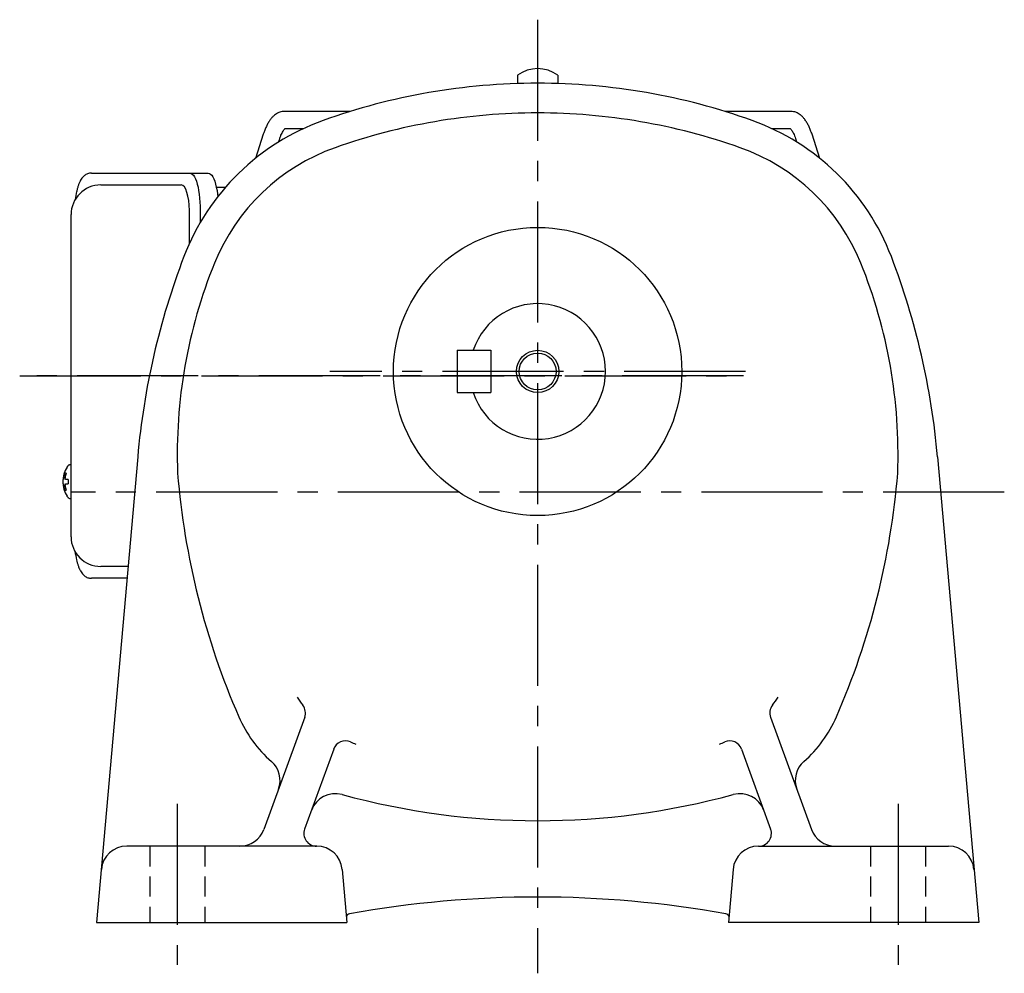
# Model space of a CAD drawing. Extents: x 145 to 975, y 76 to 764.
# Drawn here: x 666 to 898, y 76 to 301 of the extents above; entities that cross this region are included whole.
import ezdxf

# ---------------------------------------------------------------- set-up
doc = ezdxf.new("R2010")
doc.units = 0
doc.header["$LTSCALE"] = 3
doc.header["$MEASUREMENT"] = 0
for name, pattern in [('HIDDEN2', [4.7625, 3.175, -1.5875]), ('sekkei(A2)', [14.2875, 9.525, -1.5875, 1.5875, -1.5875]), ('sekkei_H', [2.38125, 1.5875, -0.79375])]:
    doc.linetypes.add(name, pattern=pattern)
doc.layers.get('0').update_dxf_attribs({"linetype": 'CONTINUOUS'})
for name, color, linetype in [('CENTER', 3, 'sekkei(A2)'), ('HIDS', 1, 'HIDDEN2'), ('HOJO', 4, 'CONTINUOUS')]:
    doc.layers.add(name, color=color, linetype=linetype)

msp = doc.modelspace()

# ---------------------------------------------------------------- linework, layer by layer
for p, q in [((783.5, 287.89), (783.5, 285.92)), ((793, 287.89), (793, 285.92)), ((744.08, 279.35), (728.48, 279.35)), ((848.02, 279.35), (832.42, 279.35)), ((728.7, 275.35), (733.11, 275.35)), ((843.39, 275.35), (847.8, 275.35)), ((723.54, 273.95), (721.69, 268.26)), ((727.16, 272.14), (727.34, 272.71)), ((849.16, 272.71), (849.34, 272.14)), ((854.81, 268.26), (852.96, 273.95)), ((685.2, 262), (704.17, 262)), ((706.12, 248.18), (706.12, 256)), ((769.25, 223), (777.25, 223)), ((769.25, 223), (769.25, 213)), ((777.25, 223), (777.25, 213)), ((769.25, 213), (777.25, 213)), ((693.92, 197.85), (684.2, 88)), ((882.58, 197.85), (892.3, 88)), ((678.2, 195.97), (678.06, 196)), ((678.2, 196), (678.06, 196)), ((676.38, 192.52), (676.28, 192.52)), ((676.28, 191.49), (676.38, 191.49)), ((677.51, 192.52), (676.92, 192.52)), ((676.92, 191.49), (677.51, 191.49)), ((678.05, 188), (678.2, 188.03)), ((678.06, 188), (678.2, 188)), ((691.64, 172), (685.2, 172)), ((733.31, 136.4), (723.69, 109.95)), ((843.19, 136.4), (852.81, 109.95)), ((740.15, 128.85), (733.29, 110.03)), ((836.35, 128.85), (843.21, 110.03)), ((736.17, 106), (691.33, 106)), ((840.33, 106), (885.17, 106)), ((742.15, 100.52), (743.24, 88)), ((834.35, 100.52), (833.26, 88)), ((684.2, 88), (743.24, 88)), ((892.3, 88), (833.26, 88))]:
    msp.add_line(p, q)
at = {"color": 7, "linetype": 'Continuous', "lineweight": 25}
for p, q in [((682.99, 264.8), (706.25, 264.8)), ((706.25, 264.8), (710.58, 264.8)), ((712.47, 261.5), (714.67, 261.5)), ((708.68, 256), (708.68, 253.13)), ((678.2, 179), (678.2, 255)), ((691.39, 169.2), (682.99, 169.2))]:
    msp.add_line(p, q, dxfattribs=at)
at = {"color": 7, "linetype": 'Continuous', "lineweight": 25, "flags": 128}
for points in [[(706.25, 264.8), (706.52, 264.74), (706.79, 264.58), (707.05, 264.31), (707.3, 263.93), (707.54, 263.45), (707.76, 262.88), (707.97, 262.22), (708.15, 261.49), (708.3, 260.68), (708.44, 259.82), (708.54, 258.91), (708.61, 257.96), (708.66, 256.99), (708.68, 256)], [(710.58, 264.8), (710.85, 264.74), (711.12, 264.58), (711.38, 264.31), (711.63, 263.93), (711.87, 263.45), (712.09, 262.88), (712.29, 262.22), (712.47, 261.49), (712.63, 260.68), (712.76, 259.82), (712.83, 259.26)]]:
    msp.add_lwpolyline(points, dxfattribs=at)
for points in [[(677.44, 195.69), (677.36, 195.6), (677.25, 195.46)], [(677.25, 188.54), (677.36, 188.4), (677.42, 188.32)], [(677.42, 188.32), (677.44, 188.31)]]:
    msp.add_lwpolyline(points)
for radius in [34, 4.35]:
    msp.add_circle((788.25, 218), radius)
for centre, radius, start, end in [((788.25, 281.45), 8, 53.5763, 126.4236), ((788.25, 136), 150, 89.9999, 109.7227), ((788.25, 136), 150, 70.2773, 90.0001), ((788.25, 136), 143, 90, 109.5103), ((788.25, 136), 143, 70.4897, 90), ((756.19, 225.43), 55, 109.7229, 159.0398), ((820.31, 225.43), 55, 20.9602, 70.277), ((756.52, 225.55), 48, 109.5106, 157.9371), ((819.98, 225.55), 48, 22.0629, 70.4894), ((685.2, 255), 7, 90, 180), ((868.25, 182.5), 175, 159.0396, 174.9671), ((708.25, 182.5), 175, 5.0329, 20.9604), ((823.25, 198.5), 120, 157.9369, 182.1427), ((753.25, 198.5), 120, 357.8571, 22.0631), ((788.25, 218), 16, 198.21, 161.79), ((682.76, 192), 6.5, 147.8797, 212.1203), ((677.79, 195.35), 0.486, 131.8791, 136.241), ((677.66, 192.31), 1.29, 154.595, 171.0014), ((683.2, 192.01), 6.77, 162.9989, 172.6853), ((676.89, 192.62), 1.37, 83.3134, 96.6866), ((683.52, 192.01), 6.77, 162.9989, 172.6853), ((675.64, 192.31), 1.29, 8.9986, 25.405), ((882.75, 208.5), 180, 184.6164, 203.5709), ((693.75, 208.5), 180, 336.4291, 355.3836), ((682.75, 192), 6.5, 175.4534, 184.5466), ((677.66, 191.69), 1.29, 188.9986, 205.405), ((683.2, 191.99), 6.77, 187.3147, 197.0011), ((675.64, 191.69), 1.29, 334.595, 351.0014), ((683.52, 191.99), 6.77, 187.3147, 197.0011), ((686.5, 192), 9.01, 176.7221, 183.2779), ((676.89, 191.38), 1.37, 263.3134, 276.6866), ((685.2, 179), 7, 180, 270), ((754.86, 156.19), 27.76, 212.741, 217.6025), ((821.63, 156.19), 27.76, 322.3975, 327.259), ((730.49, 137.42), 3, 340.0007, 37.6026), ((846, 137.42), 3, 142.3974, 199.9993), ((745.26, 148.52), 30, 203.5707, 228.6871), ((831.24, 148.52), 30, 311.3129, 336.4293), ((742.96, 127.83), 3, 67.2406, 160.0006), ((754.86, 156.19), 27.76, 247.2408, 249.9966), ((821.63, 156.19), 27.76, 290.0034, 292.7592), ((833.53, 127.83), 3, 19.9994, 112.7594), ((721.5, 121.48), 6, 340.0004, 48.6867), ((855, 121.48), 6, 131.3133, 199.9996), ((740.54, 112.4), 6, 74.7173, 160.0006), ((788.25, 287), 175, 254.7175, 270), ((788.25, 287), 175, 270, 285.2827), ((835.96, 112.4), 6, 19.9994, 105.2827), ((718.05, 112), 6, 270, 339.9996), ((736.11, 109), 3, 160.0006, 270), ((840.39, 109), 3, 270, 19.9994), ((858.45, 112), 6, 199.9998, 270), ((691.33, 100), 6, 90, 174.9671), ((736.17, 100), 6, 5.0003, 90), ((840.33, 100), 6, 90, 175.0001), ((885.17, 100), 6, 5.0329, 90), ((788.25, -156), 250, 79.7789, 100.2211), ((744.07, 89.05), 1, 100.2202, 160.7677), ((832.43, 89.05), 1, 19.0852, 79.7798)]:
    msp.add_arc(centre, radius, start, end)
msp.add_ellipse((704.17, 256), major_axis=(0, 6), ratio=0.324978, start_param=4.712389, end_param=6.283185)
for points, knots in [([(728.48, 279.35), (728.31, 279.34), (727.96, 279.33), (727.43, 279.19), (726.9, 278.96), (726.4, 278.65), (725.92, 278.25), (725.45, 277.75), (725, 277.14), (724.57, 276.42), (724.17, 275.61), (723.83, 274.78), (723.63, 274.21), (723.54, 273.95)], [0, 0, 0, 0, 0.06556, 0.141288, 0.218277, 0.29892, 0.385598, 0.480413, 0.583813, 0.692974, 0.802836, 0.910846, 1, 1, 1, 1]), ([(852.96, 273.95), (852.91, 274.11), (852.75, 274.58), (852.46, 275.31), (852.08, 276.14), (851.66, 276.9), (851.2, 277.57), (850.71, 278.13), (850.21, 278.57), (849.7, 278.91), (849.17, 279.15), (848.61, 279.32), (848.22, 279.34), (848.02, 279.35)], [0, 0, 0, 0, 0.054238, 0.159698, 0.266695, 0.376105, 0.488373, 0.589541, 0.682215, 0.766767, 0.845438, 0.92038, 1, 1, 1, 1]), ([(727.34, 272.71), (727.39, 272.84), (727.51, 273.19), (727.71, 273.73), (727.96, 274.27), (728.2, 274.71), (728.42, 275.04), (728.6, 275.26), (728.67, 275.32), (728.7, 275.35)], [0, 0, 0, 0, 0.0898068, 0.2557189, 0.4187354, 0.5777384, 0.7319242, 0.8807483, 0.9964124, 0.9964124, 0.9964124, 0.9964124]), ([(847.8, 275.35), (847.83, 275.32), (847.9, 275.26), (848.06, 275.07), (848.26, 274.77), (848.49, 274.37), (848.72, 273.88), (848.95, 273.32), (849.09, 272.9), (849.16, 272.71)], [0.0025984, 0.0025984, 0.0025984, 0.0025984, 0.112236, 0.2512207, 0.3952233, 0.5450082, 0.7003136, 0.8604203, 1, 1, 1, 1]), ([(682.99, 264.8), (682.84, 264.79), (682.54, 264.78), (682.1, 264.65), (681.7, 264.46), (681.34, 264.22), (681.02, 263.92), (680.72, 263.56), (680.44, 263.12), (680.17, 262.59), (679.92, 261.97), (679.72, 261.27), (679.59, 260.75), (679.53, 260.47), (679.53, 260.44), (679.53, 260.44), (679.53, 260.44), (679.53, 260.44), (679.42, 259.82), (679.3, 259.2), (679.19, 258.59)], [0, 0, 0, 0, 0.068906, 0.139476, 0.209438, 0.280718, 0.355628, 0.437237, 0.529585, 0.636589, 0.756203, 0.875311, 0.98934, 1, 1, 1, 1, 1, 1, 1.268665, 1.268665, 1.268665, 1.268665]), ([(678.06, 195.99), (677.99, 195.99), (677.83, 195.98), (677.63, 195.88), (677.53, 195.78), (677.48, 195.74), (677.48, 195.73), (677.47, 195.73), (677.46, 195.72)], [0, 0, 0, 0, 0.329406, 0.709553, 1, 1, 1, 1.048572, 1.048572, 1.048572, 1.048572]), ([(677.44, 188.31), (677.45, 188.3), (677.45, 188.29), (677.46, 188.28), (677.47, 188.27), (677.53, 188.19), (677.68, 188.1), (677.88, 188), (678.01, 188.01), (678.05, 188.01)], [-0.057331, -0.057331, -0.057331, -0.057331, 0, 0, 0, 0.04709, 0.447062, 0.808158, 1, 1, 1, 1]), ([(679.09, 175.59), (679.23, 174.91), (679.38, 174.23), (679.53, 173.55), (679.58, 173.32), (679.68, 172.85), (679.88, 172.18), (680.11, 171.53), (680.39, 170.96), (680.7, 170.47), (681.02, 170.08), (681.36, 169.76), (681.74, 169.51), (682.15, 169.33), (682.58, 169.22), (682.86, 169.21), (682.99, 169.2)], [-0.308501, -0.308501, -0.308501, -0.308501, 0, 0, 0, 0.103357, 0.215357, 0.331905, 0.455265, 0.558115, 0.645908, 0.724824, 0.798509, 0.869222, 0.938414, 1, 1, 1, 1])]:
    msp.add_open_spline(points, degree=3, knots=knots)
at = {"color": 7, "linetype": 'Continuous', "lineweight": 25}
msp.add_open_spline([(678.2, 255), (678.2, 255), (678.2, 255), (678.2, 255)], degree=3, dxfattribs=at)
at = {"layer": 'CENTER'}
for p, q in [((788.25, 301), (788.25, 76)), ((788.25, 296.2), (788.25, 286)), ((666.09, 217), (836.8, 217)), ((836.8, 217), (667.06, 217)), ((837.25, 218), (739.25, 218)), ((898.31, 189.5), (678.19, 189.5)), ((703.25, 116), (703.25, 78)), ((873.25, 116), (873.25, 78))]:
    msp.add_line(p, q, dxfattribs=at)
at = {"layer": 'HIDS', "linetype": 'sekkei_H'}
for p, q in [((696.75, 106), (696.75, 88)), ((709.75, 106), (709.75, 88)), ((866.75, 106), (866.75, 88)), ((879.75, 106), (879.75, 88))]:
    msp.add_line(p, q, dxfattribs=at)
at = {"layer": 'HOJO'}
msp.add_circle((788.25, 218), 5, dxfattribs=at)

doc.saveas('drawing.dxf')
